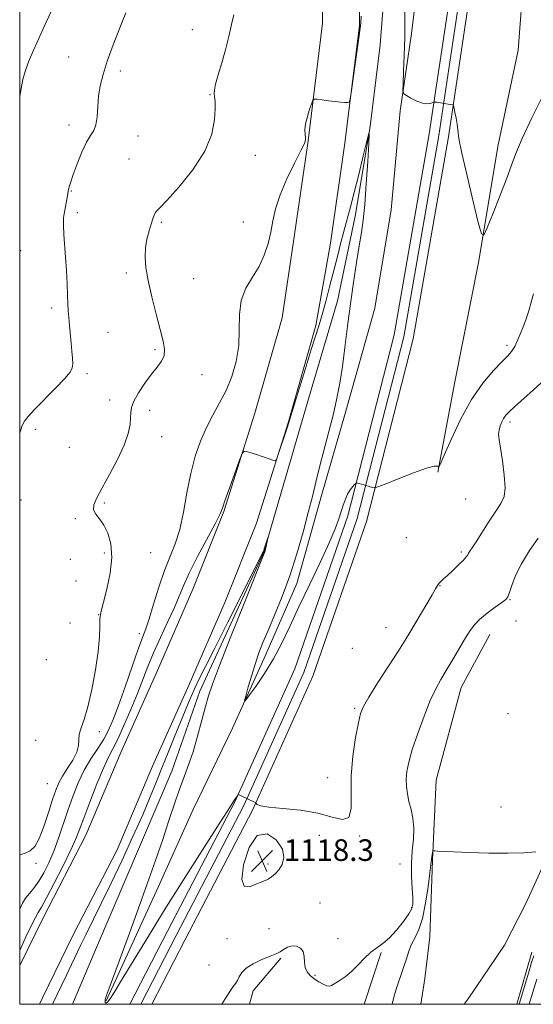
# Model space of a CAD drawing. Extents: x 2067300 to 2070200, y 299800 to 302700.
# Drawn here: x 2067500 to 2067690, y 300000 to 300364 of the extents above; entities that cross this region are included whole.
import ezdxf

# ---------------------------------------------------------------- set-up
doc = ezdxf.new("R2010")
doc.units = 0
doc.header["$MEASUREMENT"] = 0
for name, color, linetype, lineweight in [('BREAKLINE DTM HARD', 7, 'Continuous', 0), ('CONTOUR INDEX', 41, 'Continuous', 13), ('CONTOUR INTERMEDIATE', 44, 'Continuous', 0), ('GRID LINE', 7, 'Continuous', 0), ('RAILROAD CENTERLINE', 6, 'Continuous', 0), ('SPOT ELEVATION', 7, 'Continuous', 0), ('SPOT ELEVATION DTM', 2, 'Continuous', 13)]:
    doc.layers.add(name, color=color, linetype=linetype, lineweight=lineweight)
doc.styles.add('Style-WORKING', font='WORKING.shx')

# ---------------------------------------------------------------- blocks, each defined once
blk = doc.blocks.new('SPOT')
at = {"layer": 'SPOT ELEVATION'}
for p, q in [((-3.910000000149012, -3.910000000032596), (3.819999999832362, 3.809999999997672)), ((-1.650000000139698, 3.770000000018626), (1.71999999997206, -3.929999999993015))]:
    blk.add_line(p, q, dxfattribs=at)

msp = doc.modelspace()

# ---------------------------------------------------------------- linework, layer by layer
at = {"layer": 'BREAKLINE DTM HARD', "extrusion": (-0.001825504364317006, -0.005514874932123944, 0.9999831267017955), "elevation": -4313.121169813378, "flags": 128}
msp.add_lwpolyline([(2067632.331916905, 299999.8957861122), (2067626.002713864, 299980.7754953492)], dxfattribs=at)
at = {"layer": 'BREAKLINE DTM HARD', "extrusion": (0.0009614733781562441, 0.003346966786662817, 0.999993936672754), "elevation": 4105.626375958104, "flags": 128}
msp.add_lwpolyline([(2067687.493712339, 300007.258978246), (2067681.943647601, 299987.938870032)], dxfattribs=at)
at = {"layer": 'BREAKLINE DTM HARD', "extrusion": (0.03174257387949907, -0.06833833284396208, 0.9971570995924427), "elevation": 46240.84070804506, "flags": 128}
msp.add_lwpolyline([(2001567.980071162, -597122.2468593797), (2001553.549733988, -597128.8825032111), (2001550.261085156, -597132.8904320853)], dxfattribs=at)
at = {"layer": 'BREAKLINE DTM HARD'}
for points in [[(2067506.42, 300870.54, 1133.91), (2067515.27, 300856.7, 1129.6), (2067525.76, 300841.97, 1125.95), (2067530.34, 300835.12, 1124.41), (2067542.73, 300815.18, 1124.54), (2067553.33, 300790.5, 1123.56), (2067579.82, 300729.83, 1122.81), (2067608.69, 300670.34, 1123.15), (2067618.93, 300629.04, 1123.09), (2067625.15, 300586.7, 1122.51), (2067631.31, 300526.85, 1121.83), (2067637.03, 300467.6, 1121.33), (2067637.23, 300404.21, 1120.76), (2067633.34, 300355.09, 1120.36), (2067629.66, 300324.82, 1120.02), (2067624.19, 300291.59, 1119.39), (2067617.54, 300260.29, 1119.07), (2067606.57, 300223.22, 1118.5), (2067590.32, 300167.31, 1117.94), (2067566.67, 300115.89, 1117.48), (2067556.32, 300086.24, 1117.06), (2067528.46, 300021.02, 1116.31), (2067519.556, 300000, 1116.149)], [(2067545.54, 300846.07, 1126.23), (2067578.14, 300793.56, 1125.84), (2067606.74, 300729.9, 1125.5), (2067634.43, 300673.01, 1125.6), (2067650, 300619.74, 1125.11), (2067658.1, 300560.44, 1124.77), (2067669.52, 300475.33, 1123.79), (2067670.2, 300397.78, 1122.87), (2067658.65, 300320.94, 1121.84), (2067645.66, 300246.2, 1120.72), (2067628.27, 300178.7, 1119.84), (2067608.45, 300121.43, 1119.11), (2067586.22, 300072.03, 1117.94), (2067561.13, 300023.76, 1117.4), (2067548.867, 300000, 1117.167)], [(2067539.42, 300842.27, 1126.23), (2067571.76, 300790.18, 1125.84), (2067600.22, 300726.84, 1125.5), (2067627.69, 300670.41, 1125.6), (2067642.94, 300618.24, 1125.11), (2067650.96, 300559.48, 1124.77), (2067662.32, 300474.81, 1123.79), (2067663, 300398.28, 1122.87), (2067651.55, 300322.1, 1121.84), (2067638.62, 300247.72, 1120.72), (2067621.37, 300180.78, 1119.84), (2067601.75, 300124.09, 1119.11), (2067579.74, 300075.17, 1117.94), (2067554.73, 300027.08, 1117.4), (2067540.761, 300000, 1117.134)], [(2067636.34, 300701.3, 1126.07), (2067651.67, 300671.85, 1125.63), (2067665.46, 300628.3, 1125.36), (2067673.84, 300568.44, 1125.26), (2067683.5, 300491.51, 1124.81), (2067688.68, 300408.5, 1123.76), (2067684.46, 300353, 1123.03), (2067676.91, 300317.4, 1122.69), (2067669.92, 300275.11, 1121.84), (2067660.99, 300230.32, 1120.96), (2067654.78, 300196.94, 1119.95)], [(2067532.04, 300001.23, 1118.1), (2067551.26, 300043.35, 1118.73), (2067564.07, 300071.89, 1119.57), (2067578.7, 300102.23, 1119.77), (2067591.05, 300129.41, 1120.45), (2067602.49, 300155.68, 1120.45), (2067611.69, 300188.31, 1120.5), (2067620.42, 300218.67, 1120.55), (2067631.46, 300257.65, 1121.83), (2067637.49, 300293.92, 1121.73), (2067640.81, 300330.66, 1121.88), (2067645, 300359.23, 1122.42), (2067648.75, 300390.52, 1123.11), (2067650.24, 300424.99, 1123.75), (2067650.81, 300457.66, 1123.6), (2067647.76, 300488.97, 1123.94), (2067643.82, 300527.55, 1123.94), (2067638.52, 300566.14, 1124.14), (2067634.12, 300603.36, 1124.83), (2067630.13, 300628.78, 1125.03), (2067620.73, 300661.48, 1125.07)], [(2067611.26, 300624.64, 1123.86), (2067614.9, 300606.22, 1123.77), (2067621.27, 300563.44, 1123.2), (2067627.91, 300511.61, 1122.49), (2067629.8, 300461.42, 1122.3), (2067625.86, 300402.95, 1122.09), (2067625.71, 300362.12, 1122.09), (2067620.2, 300317.76, 1121.95), (2067615.02, 300281.7, 1120.83), (2067609.56, 300251.14, 1120.33), (2067599.33, 300215.11, 1120.08), (2067587.61, 300178.04, 1119.87), (2067575.92, 300148.69, 1119.04), (2067562.74, 300118.31, 1118.5), (2067549.12, 300088.07, 1118.78), (2067536.09, 300057.1, 1119.08), (2067519.94, 300025.98, 1119.19), (2067508.42, 300002.42, 1119.18), (2067507.306, 300000, 1119.186)], [(2067597.92, 300622, 1123.86), (2067601.5, 300603.9, 1123.77), (2067607.8, 300561.57, 1123.2), (2067614.34, 300510.49, 1122.49), (2067616.18, 300461.62, 1122.3), (2067612.26, 300403.43, 1122.09), (2067612.11, 300362.99, 1122.09), (2067606.72, 300319.57, 1121.95), (2067601.49, 300283.16, 1120.83), (2067597.07, 300254.02, 1120.33), (2067587.07, 300218.79, 1120.08), (2067575.55, 300182.34, 1119.87), (2067564.1, 300153.61, 1119.04), (2067551.03, 300123.49, 1118.5), (2067537.38, 300093.18, 1118.78), (2067524.49, 300062.54, 1119.08), (2067508.51, 300031.74, 1119.19), (2067500, 300014.349, 1119.183)], [(2067673.93, 300136.79, 1115.25), (2067663.3, 300117.25, 1115.17), (2067654.15, 300082.97, 1114.9), (2067652.72, 300053.28, 1113.88), (2067651.73, 300024.91, 1112.74), (2067649.92, 300009.52, 1112.29), (2067648.467, 300000, 1112.119)], [(2067697.18, 300059.05, 1114.07), (2067687.42, 300037.53, 1113.37), (2067679.44, 300021.94, 1112.94), (2067665.95, 300001.98, 1112.55), (2067664.516, 300000, 1112.488)]]:
    msp.add_polyline3d(points, dxfattribs=at)
at = {"layer": 'CONTOUR INDEX', "elevation": 1120, "flags": 128}
msp.add_lwpolyline([(2067500, 300019.855), (2067500.496, 300021.08), (2067502.231, 300024.935), (2067504.075, 300028.745), (2067505.684, 300031.856), (2067506.871, 300033.941), (2067508.086, 300035.993), (2067509.941, 300039.337), (2067512.803, 300044.807), (2067516.081, 300051.277), (2067518.94, 300057.131), (2067520.808, 300061.272), (2067522.149, 300064.685), (2067523.692, 300068.874), (2067525.948, 300074.834), (2067528.574, 300081.528), (2067531.016, 300087.409), (2067532.887, 300091.427), (2067534.486, 300094.506), (2067536.28, 300098.064), (2067538.593, 300103.121), (2067541.162, 300109.098), (2067543.578, 300115.019), (2067547.406, 300124.953), (2067549.503, 300130.008), (2067552.114, 300135.754), (2067554.878, 300141.642), (2067557.274, 300146.882), (2067558.994, 300151.004), (2067560.557, 300154.826), (2067562.692, 300159.486), (2067565.849, 300165.677), (2067572.306, 300177.83), (2067574.018, 300181.239), (2067575.005, 300183.631), (2067576.058, 300186.635), (2067577.74, 300191.347), (2067581.363, 300201.3), (2067582.338, 300203.822), (2067583.007, 300204.658), (2067583.946, 300204.525), (2067587.64, 300203.403), (2067589.772, 300202.733), (2067591.626, 300202.122), (2067594.1, 300201.261), (2067594.664, 300201.145), (2067595.041, 300201.607), (2067595.553, 300203.044), (2067599.112, 300213.73), (2067599.867, 300216.127), (2067605.635, 300234.942), (2067607.905, 300242.246), (2067610.828, 300251.442), (2067611.972, 300255.309), (2067613.262, 300260.07), (2067614.678, 300265.535), (2067617.544, 300276.724), (2067618.879, 300281.855), (2067620.112, 300286.505), (2067622.418, 300295.084), (2067623.791, 300300.411), (2067625.447, 300307.078), (2067627.116, 300313.933), (2067628.445, 300319.442), (2067629.167, 300322.289), (2067629.357, 300322.046), (2067629.181, 300318.504), (2067628.787, 300311.822), (2067628.264, 300303.635), (2067627.687, 300295.943), (2067627.103, 300290.186), (2067626.453, 300285.553), (2067625.653, 300280.67), (2067624.649, 300274.472), (2067623.521, 300267.135), (2067622.38, 300259.141), (2067621.316, 300250.97), (2067620.327, 300243.093), (2067619.389, 300235.973), (2067618.457, 300229.879), (2067617.407, 300224.282), (2067616.096, 300218.456), (2067614.447, 300211.91), (2067610.977, 300198.708), (2067609.587, 300193.172), (2067608.289, 300187.874), (2067606.797, 300181.939), (2067604.887, 300174.752), (2067602.576, 300166.737), (2067599.945, 300158.579), (2067597.107, 300150.898), (2067594.323, 300144.05), (2067591.89, 300138.324), (2067590.013, 300133.841), (2067588.534, 300130.037), (2067587.203, 300126.179), (2067585.846, 300121.797), (2067584.586, 300117.479), (2067583.624, 300114.08), (2067583.171, 300112.31), (2067583.486, 300112.322), (2067584.838, 300114.123), (2067587.355, 300117.631), (2067590.588, 300122.385), (2067593.949, 300127.831), (2067597.011, 300133.573), (2067600.008, 300139.84), (2067603.338, 300147.018), (2067607.22, 300155.229), (2067611.162, 300163.537), (2067614.489, 300170.744), (2067616.712, 300175.966), (2067618.06, 300179.591), (2067619.718, 300184.74), (2067620.502, 300186.918), (2067621.359, 300188.805), (2067622.312, 300190.355), (2067623.232, 300191.542), (2067623.948, 300192.346), (2067624.349, 300192.77), (2067624.549, 300192.915), (2067624.72, 300192.905), (2067625.023, 300192.836), (2067625.583, 300192.695), (2067626.514, 300192.437), (2067630.491, 300191.256), (2067631.293, 300191.113), (2067632.521, 300191.436), (2067635.224, 300192.5), (2067640.006, 300194.415), (2067645.664, 300196.611), (2067650.545, 300198.353), (2067653.403, 300199.104), (2067654.608, 300199.118), (2067654.937, 300198.85), (2067655.116, 300198.839), (2067655.663, 300199.96), (2067657.047, 300203.175), (2067659.599, 300209.029), (2067663.09, 300216.408), (2067667.152, 300223.782), (2067671.397, 300229.889), (2067675.36, 300234.541), (2067678.555, 300237.82), (2067680.664, 300239.926), (2067682.035, 300241.535), (2067683.185, 300243.441), (2067684.511, 300246.229), (2067685.936, 300249.651), (2067687.263, 300253.253), (2067688.347, 300256.665), (2067689.251, 300259.869), (2067690.09, 300262.935)], dxfattribs=at)
at = {"layer": 'CONTOUR INTERMEDIATE', "flags": 128}
for points, elevation in [([(2067500, 300335.95), (2067500.54, 300338.813), (2067501.222, 300342.147), (2067502.042, 300345.215), (2067503.298, 300348.755), (2067505.178, 300353.268), (2067507.423, 300358.293), (2067509.665, 300363.133), (2067513.121, 300370.443)], 1128), ([(2067642.598, 300370.398), (2067642.549, 300364.173), (2067642.46, 300357.795), (2067642.286, 300351.217), (2067642.073, 300345.168), (2067641.888, 300340.572), (2067641.834, 300338.036), (2067642.142, 300336.91), (2067643.075, 300336.231), (2067644.776, 300335.262), (2067646.907, 300334.178), (2067649.007, 300333.386), (2067650.698, 300333.172), (2067651.929, 300333.363), (2067653.189, 300333.849), (2067653.603, 300333.876), (2067654.328, 300333.77), (2067658.513, 300333.104), (2067659.451, 300332.973), (2067660.258, 300332.889), (2067660.399, 300332.833), (2067660.52, 300332.5), (2067660.724, 300331.605), (2067661.075, 300329.974), (2067661.488, 300327.876), (2067661.835, 300325.692), (2067662.082, 300323.523), (2067662.541, 300320.358), (2067663.617, 300314.903), (2067665.534, 300306.511), (2067667.791, 300297.11), (2067669.711, 300289.271), (2067670.848, 300285.066), (2067671.693, 300284.564), (2067672.97, 300287.335), (2067675.166, 300292.753), (2067677.82, 300299.402), (2067680.234, 300305.67), (2067681.964, 300310.474), (2067683.591, 300314.848), (2067685.949, 300320.358), (2067689.549, 300327.963), (2067693.612, 300336.221)], 1122), ([(2067500, 300211.42), (2067500.249, 300212.255), (2067500.956, 300214.201), (2067501.777, 300215.779), (2067503.142, 300217.547), (2067505.536, 300220.114), (2067513.263, 300227.971), (2067516.701, 300231.574), (2067518.685, 300233.944), (2067519.476, 300235.521), (2067519.604, 300237.03), (2067519.514, 300239.055), (2067519.318, 300241.621), (2067519.044, 300244.613), (2067518.405, 300251.156), (2067518.144, 300254.132), (2067517.977, 300256.66), (2067517.86, 300259.205), (2067517.734, 300262.387), (2067517.548, 300266.624), (2067517.293, 300271.518), (2067516.971, 300276.47), (2067516.289, 300284.91), (2067516.15, 300288.241), (2067516.268, 300290.978), (2067516.572, 300293.277), (2067517.666, 300299.169), (2067517.998, 300300.869), (2067518.357, 300302.446), (2067518.906, 300304.341), (2067519.838, 300307.096), (2067521.267, 300310.995), (2067522.989, 300315.305), (2067524.721, 300319.035), (2067526.218, 300321.514), (2067527.395, 300323.336), (2067528.203, 300325.413), (2067528.642, 300328.427), (2067528.901, 300332.134), (2067529.215, 300336.06), (2067529.805, 300339.9), (2067530.827, 300344.029), (2067532.425, 300348.99), (2067534.635, 300355.05), (2067537.071, 300361.37), (2067539.241, 300366.838)], 1126), ([(2067500, 300055.282), (2067502.086, 300055.945), (2067503.935, 300056.826), (2067505.575, 300058.42), (2067507.201, 300061.308), (2067508.941, 300065.785), (2067510.661, 300070.988), (2067512.164, 300075.77), (2067513.343, 300079.291), (2067514.454, 300081.949), (2067515.842, 300084.451), (2067517.704, 300087.326), (2067519.639, 300090.392), (2067521.096, 300093.286), (2067521.707, 300095.745), (2067521.837, 300097.901), (2067522.031, 300099.984), (2067522.716, 300102.295), (2067523.841, 300105.423), (2067525.235, 300110.03), (2067526.716, 300116.453), (2067528.066, 300123.731), (2067529.058, 300130.578), (2067529.541, 300135.961), (2067529.678, 300139.85), (2067529.71, 300142.467), (2067529.86, 300144.178), (2067530.269, 300145.935), (2067531.062, 300148.832), (2067532.252, 300153.596), (2067533.42, 300159.481), (2067534.035, 300165.373), (2067533.713, 300170.359), (2067532.633, 300174.325), (2067531.121, 300177.354), (2067529.506, 300179.581), (2067528.136, 300181.327), (2067527.366, 300182.963), (2067527.488, 300184.864), (2067528.542, 300187.44), (2067530.507, 300191.105), (2067533.251, 300196.057), (2067536.205, 300201.622), (2067538.689, 300206.908), (2067540.193, 300211.203), (2067540.876, 300214.511), (2067541.064, 300217.018), (2067541.096, 300218.967), (2067541.358, 300220.836), (2067542.247, 300223.159), (2067544.017, 300226.282), (2067546.351, 300229.8), (2067548.786, 300233.117), (2067550.914, 300235.794), (2067552.524, 300238.005), (2067553.461, 300240.082), (2067553.615, 300242.385), (2067553.07, 300245.399), (2067551.962, 300249.643), (2067550.456, 300255.37), (2067548.858, 300261.78), (2067547.51, 300267.809), (2067546.682, 300272.649), (2067546.383, 300276.52), (2067546.55, 300279.897), (2067547.102, 300283.14), (2067547.862, 300286.151), (2067548.632, 300288.717), (2067549.256, 300290.674), (2067549.744, 300292.049), (2067550.151, 300292.921), (2067550.643, 300293.518), (2067551.842, 300294.685), (2067554.484, 300297.421), (2067558.936, 300302.378), (2067564.099, 300308.826), (2067568.506, 300315.692), (2067571.052, 300322.022), (2067572.079, 300327.351), (2067572.29, 300331.335), (2067572.278, 300333.785), (2067572.191, 300335.132), (2067572.063, 300335.963), (2067571.956, 300336.84), (2067572.041, 300338.211), (2067572.514, 300340.498), (2067573.494, 300343.983), (2067574.794, 300348.374), (2067576.153, 300353.235), (2067577.357, 300358.127), (2067578.393, 300362.592), (2067579.296, 300366.162)], 1124), ([(2067500, 300035.198), (2067501.04, 300037.475), (2067502.208, 300039.28), (2067503.623, 300041.023), (2067505.275, 300043.033), (2067507.079, 300045.521), (2067508.953, 300048.655), (2067510.83, 300052.409), (2067512.644, 300056.711), (2067514.356, 300061.472), (2067517.755, 300071.741), (2067519.612, 300076.914), (2067521.65, 300081.91), (2067523.909, 300086.581), (2067526.381, 300090.817), (2067528.859, 300094.649), (2067531.085, 300098.141), (2067532.91, 300101.482), (2067534.61, 300105.353), (2067536.567, 300110.563), (2067539.018, 300117.514), (2067541.617, 300125.005), (2067543.875, 300131.434), (2067545.455, 300135.728), (2067546.651, 300138.947), (2067547.908, 300142.683), (2067549.567, 300148.069), (2067551.541, 300154.408), (2067553.635, 300160.544), (2067557.557, 300170.393), (2067559.207, 300175.656), (2067560.593, 300182.124), (2067561.878, 300189.299), (2067563.275, 300196.398), (2067564.955, 300202.785), (2067566.921, 300208.433), (2067569.131, 300213.468), (2067571.528, 300218.052), (2067573.981, 300222.502), (2067576.343, 300227.172), (2067578.452, 300232.33), (2067580.096, 300237.901), (2067581.046, 300243.722), (2067581.241, 300249.612), (2067581.275, 300255.298), (2067581.91, 300260.489), (2067583.666, 300265), (2067586.109, 300269.071), (2067588.567, 300273.047), (2067590.5, 300277.197), (2067591.906, 300281.465), (2067592.917, 300285.72), (2067593.717, 300289.917), (2067594.708, 300294.369), (2067596.346, 300299.478), (2067598.879, 300305.39), (2067601.723, 300311.236), (2067604.089, 300315.887), (2067605.385, 300318.563), (2067605.809, 300319.854), (2067605.758, 300320.696), (2067605.596, 300321.873), (2067605.544, 300323.565), (2067605.793, 300325.801), (2067606.45, 300328.512), (2067607.3, 300331.23), (2067608.047, 300333.388), (2067608.521, 300334.569), (2067609.051, 300334.957), (2067610.089, 300334.883), (2067611.938, 300334.637), (2067614.288, 300334.336), (2067616.676, 300334.056), (2067618.712, 300333.854), (2067620.285, 300333.727), (2067621.358, 300333.655), (2067621.951, 300333.784), (2067622.321, 300334.933), (2067622.787, 300338.085), (2067626.133, 300362.081), (2067626.241, 300363.137), (2067626.351, 300365.63)], 1122), ([(2067512.093, 300000), (2067512.171, 300000.173), (2067512.826, 300001.57), (2067513.817, 300003.621), (2067517.318, 300010.807), (2067519.229, 300014.777), (2067522.512, 300021.729), (2067524.458, 300025.761), (2067530.138, 300037.254), (2067533.804, 300044.79), (2067537.865, 300053.343), (2067541.924, 300062.118), (2067545.521, 300070.165), (2067548.333, 300076.806), (2067550.596, 300082.44), (2067552.683, 300087.734), (2067554.881, 300093.195), (2067557.128, 300098.685), (2067561.212, 300108.611), (2067562.984, 300112.84), (2067564.678, 300116.68), (2067566.456, 300120.409), (2067568.784, 300125.044), (2067572.202, 300131.785), (2067576.955, 300141.215), (2067589.866, 300166.942), (2067590.175, 300167.586), (2067590.337, 300167.985), (2067590.515, 300168.492), (2067591.98, 300173.037), (2067591.991, 300173), (2067590.801, 300167.78), (2067590.684, 300167.325), (2067590.6, 300167.056), (2067590.399, 300166.536), (2067583.037, 300148.272), (2067578.169, 300136.12), (2067573.916, 300125.37), (2067571.285, 300118.446), (2067569.837, 300114.108), (2067568.771, 300110.199), (2067567.445, 300105.083), (2067565.855, 300099.189), (2067564.159, 300093.467), (2067562.48, 300088.596), (2067560.801, 300084.181), (2067559.074, 300079.558), (2067557.241, 300074.181), (2067555.218, 300067.974), (2067552.915, 300060.979), (2067550.256, 300053.218), (2067547.221, 300044.633), (2067543.807, 300035.148), (2067540.106, 300024.958), (2067532.298, 300003.579), (2067531.675, 300001.743), (2067531.581, 300001.107), (2067531.685, 300000.682), (2067531.966, 300000.482), (2067532.478, 300000.774), (2067533.343, 300001.886), (2067534.943, 300004.399), (2067537.723, 300008.958), (2067542.006, 300016.005), (2067547.616, 300025.173), (2067554.253, 300035.893), (2067561.484, 300047.412), (2067568.353, 300058.25), (2067573.773, 300066.747), (2067576.972, 300071.731), (2067579.296, 300075.325), (2067579.809, 300076.159), (2067580.675, 300077.408), (2067580.849, 300077.58), (2067581.165, 300077.522), (2067581.893, 300077.182), (2067587.35, 300074.56), (2067587.41, 300074.485), (2067587.535, 300074.296), (2067587.903, 300073.951), (2067589.192, 300073.497), (2067592.205, 300073.001), (2067597.401, 300072.486), (2067603.848, 300071.792), (2067610.27, 300070.713), (2067615.582, 300069.267), (2067619.47, 300068.368), (2067621.812, 300069.155), (2067622.644, 300072.453), (2067622.633, 300084.553), (2067623.249, 300091.828), (2067624.281, 300098.694), (2067625.315, 300104.145), (2067626.119, 300107.608), (2067627.191, 300110.257), (2067629.21, 300113.701), (2067632.573, 300119.027), (2067640.128, 300130.833), (2067642.579, 300134.72), (2067644.316, 300137.561), (2067650.599, 300148.13), (2067652.606, 300151.544), (2067653.882, 300153.754), (2067654.626, 300155.011), (2067655.179, 300155.782), (2067655.854, 300156.495), (2067656.843, 300157.404), (2067658.307, 300158.722), (2067660.298, 300160.553), (2067662.428, 300162.57), (2067664.198, 300164.336), (2067665.249, 300165.534), (2067665.773, 300166.304), (2067666.101, 300166.902), (2067666.55, 300167.62), (2067667.389, 300168.887), (2067668.872, 300171.167), (2067673.745, 300178.781), (2067676.211, 300182.523), (2067678.075, 300185.324), (2067679.225, 300187.867), (2067679.631, 300191.154), (2067679.329, 300195.825), (2067678.621, 300201.072), (2067677.876, 300205.726), (2067677.397, 300208.916), (2067677.233, 300210.966), (2067677.367, 300212.5), (2067677.772, 300214.013), (2067678.371, 300215.498), (2067679.076, 300216.823), (2067679.884, 300217.955), (2067681.132, 300219.261), (2067683.243, 300221.211), (2067689.95, 300227.246), (2067692.924, 300229.973)], 1118), ([(2067574.791, 300000), (2067576.087, 300002.017), (2067577.788, 300004.729), (2067579.042, 300006.547), (2067579.935, 300007.762), (2067580.603, 300008.851), (2067581.227, 300010.189), (2067582.162, 300011.749), (2067583.806, 300013.4), (2067586.374, 300015.009), (2067589.349, 300016.44), (2067592.03, 300017.555), (2067593.904, 300018.281), (2067595.2, 300018.818), (2067596.334, 300019.435), (2067597.644, 300020.295), (2067599.147, 300021.157), (2067600.786, 300021.674), (2067602.463, 300021.568), (2067603.941, 300020.82), (2067604.945, 300019.48), (2067605.322, 300017.643), (2067605.395, 300015.58), (2067605.612, 300013.61), (2067606.323, 300011.979), (2067607.494, 300010.635), (2067608.997, 300009.457), (2067610.685, 300008.367), (2067612.327, 300007.457), (2067613.672, 300006.867), (2067614.583, 300006.707), (2067615.376, 300006.979), (2067618.205, 300008.724), (2067620.41, 300010.216), (2067622.834, 300012.173), (2067625.259, 300014.565), (2067627.625, 300017.066), (2067629.913, 300019.273), (2067632.13, 300020.949), (2067634.386, 300022.516), (2067636.816, 300024.557), (2067639.462, 300027.441), (2067641.99, 300030.659), (2067643.968, 300033.485), (2067645.082, 300035.456), (2067645.481, 300037.16), (2067645.428, 300039.445), (2067645.177, 300042.932), (2067644.945, 300047.319), (2067644.938, 300052.076), (2067645.27, 300056.744), (2067645.689, 300061.153), (2067645.845, 300065.205), (2067645.496, 300068.833), (2067644.808, 300072.098), (2067644.048, 300075.091), (2067643.448, 300077.903), (2067643.085, 300080.621), (2067642.998, 300083.331), (2067643.245, 300086.193), (2067643.955, 300089.656), (2067645.277, 300094.243), (2067647.267, 300100.197), (2067649.619, 300106.643), (2067651.935, 300112.426), (2067653.933, 300116.735), (2067655.804, 300120.134), (2067657.855, 300123.529), (2067660.276, 300127.56), (2067665.011, 300135.559), (2067666.699, 300138.344), (2067668.25, 300140.475), (2067670.216, 300142.471), (2067672.936, 300144.7), (2067675.896, 300146.906), (2067678.371, 300148.68), (2067679.841, 300149.8), (2067680.614, 300150.78), (2067681.202, 300152.322), (2067682.069, 300154.968), (2067683.48, 300158.627), (2067685.65, 300163.045), (2067688.636, 300167.887), (2067691.861, 300172.475)], 1116), ([(2067595.83, 300049.769), (2067597.116, 300051.786), (2067597.796, 300054.332), (2067597.197, 300057.439), (2067594.902, 300060.844), (2067591.52, 300063.103), (2067587.914, 300062.478), (2067584.867, 300057.981), (2067582.832, 300051.62), (2067582.179, 300046.155), (2067583.092, 300043.663), (2067585.013, 300043.496), (2067587.195, 300044.324), (2067589.044, 300045.071), (2067590.562, 300045.665), (2067591.902, 300046.29), (2067593.195, 300047.111), (2067594.495, 300048.239), (2067595.83, 300049.769)], 1118), ([(2067637.774, 300000), (2067638.192, 300001.615), (2067638.709, 300003.476), (2067639.369, 300005.611), (2067640.226, 300008.151), (2067641.198, 300010.984), (2067642.172, 300013.935), (2067643.073, 300016.849), (2067643.987, 300019.639), (2067645.037, 300022.235), (2067646.302, 300024.7), (2067647.681, 300027.629), (2067649.027, 300031.749), (2067650.207, 300037.419), (2067651.151, 300043.529), (2067651.806, 300048.6), (2067652.148, 300051.557), (2067652.364, 300053.675), (2067652.49, 300054.519), (2067652.781, 300056.182), (2067652.881, 300056.596), (2067653.082, 300056.739), (2067653.555, 300056.731), (2067654.554, 300056.673), (2067656.656, 300056.57), (2067660.52, 300056.404), (2067666.484, 300056.18), (2067673.609, 300055.988), (2067680.632, 300055.941), (2067686.496, 300056.109), (2067690.95, 300056.399)], 1114), ([(2067690.203, 300017.962), (2067689.446, 300015.494), (2067688.248, 300011.487), (2067684.859, 300000)], 1114), ([(2067691.319, 300009.265), (2067688.565, 300000)], 1116)]:
    msp.add_lwpolyline(points, dxfattribs=dict(at, elevation=elevation))
at = {"layer": 'GRID LINE', "flags": 128}
msp.add_lwpolyline([(2067500, 300000), (2070000, 300000), (2070000, 302500), (2067500, 302500), (2067500, 300000)], dxfattribs=at)
at = {"layer": 'RAILROAD CENTERLINE'}
msp.add_polyline3d([(2067542.48, 300844.17, 1126.23), (2067574.95, 300791.87, 1125.84), (2067603.48, 300728.37, 1125.5), (2067631.06, 300671.71, 1125.6), (2067646.47, 300618.99, 1125.11), (2067654.53, 300559.96, 1124.77), (2067665.92, 300475.07, 1123.79), (2067666.6, 300398.03, 1122.87), (2067655.1, 300321.52, 1121.84), (2067642.14, 300246.96, 1120.72), (2067624.82, 300179.74, 1119.84), (2067605.1, 300122.76, 1119.11), (2067582.98, 300073.6, 1117.94), (2067557.93, 300025.42, 1117.4), (2067544.814, 300000, 1117.15)], dxfattribs=at)
at = {"layer": 'SPOT ELEVATION DTM'}
for p in [(2067563.94, 300360.65, 1124.5), (2067518.07, 300350.5, 1126.9), (2067537.25, 300345.34, 1125.6), (2067570.38, 300336.65, 1124.1), (2067518.19, 300325.32, 1126.5), (2067543.72, 300321.34, 1125.3), (2067587.2, 300314.13, 1123.29), (2067540.4, 300312.74, 1124.9), (2067519.13, 300300.93, 1125.9), (2067521.27, 300292.94, 1125.6), (2067552.37, 300289.3, 1123.8), (2067582.76, 300289.53, 1123.51), (2067500.41, 300278.88, 1127.1), (2067539.51, 300270.55, 1124.2), (2067564.42, 300268.54, 1123.5), (2067511.82, 300257.71, 1126.5), (2067532.63, 300248.67, 1124.81), (2067550.01, 300242.29, 1124.11), (2067680.26, 300243.8, 1120.4), (2067524.96, 300233.3, 1125.6), (2067567.52, 300232.97, 1123.7), (2067533.34, 300223.55, 1124.2), (2067548.08, 300219.8, 1123.8), (2067505.81, 300212.81, 1125.5), (2067681.49, 300215.5, 1117.6), (2067552.48, 300210.09, 1123.72), (2067518.43, 300206.07, 1124.51), (2067500.52, 300186.57, 1125.3), (2067665.05, 300186.98, 1119.2), (2067531.28, 300185.47, 1123.9), (2067520.59, 300179.68, 1124.1), (2067643.13, 300172.71, 1119.58), (2067531.29, 300167, 1124.17), (2067548.5, 300167.13, 1123.5), (2067663.43, 300167.38, 1118.27), (2067518.71, 300164.63, 1124.1), (2067520.84, 300156.61, 1124.2), (2067655.55, 300154.95, 1117.92), (2067681.47, 300149.68, 1115.9), (2067529.21, 300144.18, 1124.03), (2067518.63, 300141.09, 1124.2), (2067635.55, 300139.38, 1118.9), (2067683.61, 300141.79, 1115.2), (2067544.28, 300137.14, 1122.5), (2067623.14, 300131.72, 1118.98), (2067509.86, 300127.57, 1126.1), (2067623.93, 300109.54, 1118.22), (2067680.72, 300107.53, 1115.8), (2067529.44, 300100.89, 1123.4), (2067505.85, 300097.66, 1125.1), (2067510.17, 300081.61, 1125.1), (2067613.99, 300083.81, 1118.7), (2067678.08, 300073.01, 1114.61), (2067610.91, 300062.53, 1117.48), (2067625.79, 300062.22, 1117.9), (2067506.05, 300052.19, 1123.7), (2067591.83, 300051.95, 1118.4), (2067640.71, 300051.91, 1116.9), (2067611.13, 300037.46, 1116.42), (2067645.05, 300035.79, 1116.2), (2067592.27, 300028.04, 1116.8), (2067576.68, 300024.34, 1116.85), (2067617.79, 300024.3, 1116.2), (2067570.02, 300014.6, 1117.25), (2067609.25, 300010.69, 1116.09)]:
    msp.add_point(p, dxfattribs=at)

# ---------------------------------------------------------------- block references
at = {"layer": 'SPOT ELEVATION'}
msp.add_blockref('SPOT', (2067589.722, 300053.055, 1118.298), dxfattribs=at)

# ---------------------------------------------------------------- texts
at = {"layer": 'SPOT ELEVATION', "style": 'Style-WORKING'}
msp.add_text('1118.3', height=8.000000000000002, dxfattribs=at).set_placement((2067597.722, 300053.055, 1118.298))

doc.saveas('drawing.dxf')
